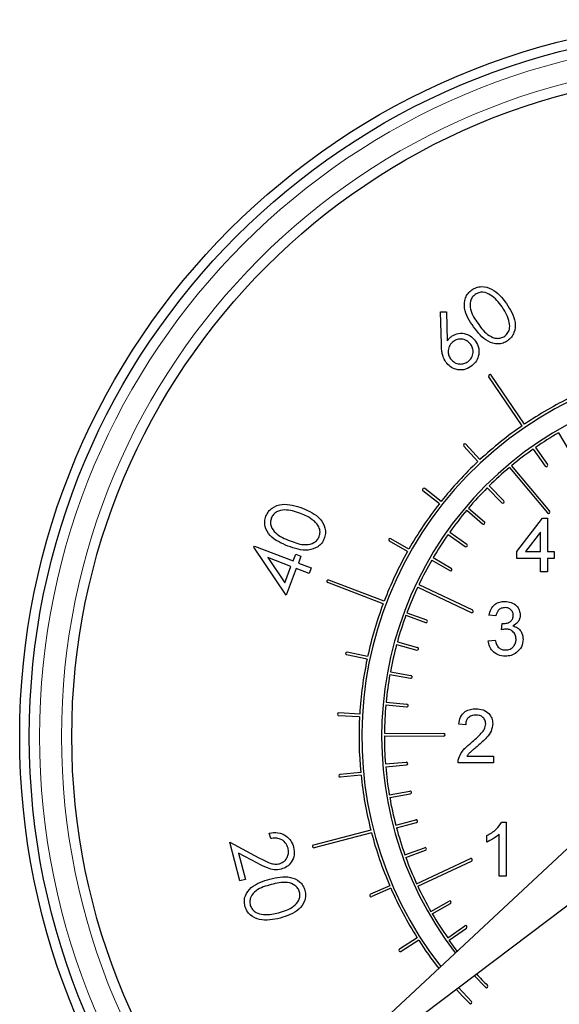
# Model space of a CAD drawing. Units: inches. Extents: x 0.5 to 30.5, y 0.5 to 21.
# Drawn here: x 12.6 to 12.9, y 9.9 to 10.3 of the extents above; entities that cross this region are included whole.
import ezdxf

# ---------------------------------------------------------------- set-up
doc = ezdxf.new("R2010")
doc.units = ezdxf.units.IN
doc.header["$MEASUREMENT"] = 0

msp = doc.modelspace()

# ---------------------------------------------------------------- linework, layer by layer
at = {"color": 7, "linetype": 'Continuous', "lineweight": 30}
for p, q in [((12.8114472885, 10.2057674597), (12.814270687, 10.2058718851)), ((12.8118307685, 10.1901055962), (12.8114472885, 10.2057674597)), ((12.814270687, 10.2058718851), (12.8147121485, 10.1917783591)), ((12.8511814694, 10.1504602942), (12.8349204306, 10.174272428)), ((12.8522826301, 10.1512123921), (12.8360214935, 10.1750241348)), ((12.8688193012, 10.1470627512), (12.8739154202, 10.138267155)), ((12.8296237718, 10.1330853838), (12.8226905275, 10.1405226667)), ((12.8305989961, 10.1339943155), (12.8236657518, 10.1414319896)), ((12.8565139145, 10.1391436249), (12.8623433583, 10.1308157922)), ((12.8576062752, 10.1399082383), (12.863435719, 10.1315804056)), ((12.844911053, 10.1301849373), (12.8634078526, 10.1080682505)), ((12.8459338945, 10.1310402874), (12.8644306942, 10.1089236007)), ((12.8116894812, 10.1136243108), (12.8037115912, 10.1199281669)), ((12.8340874714, 10.1202347944), (12.8412544019, 10.1130259177)), ((12.8350329715, 10.1211750147), (12.8421999999, 10.113966138)), ((12.8108628774, 10.1125781007), (12.8028849874, 10.1188819567)), ((12.8250026519, 10.1103894682), (12.83276338, 10.1038239618)), ((12.8241414351, 10.1093714177), (12.831902261, 10.1028059113)), ((12.8484989671, 10.089317036), (12.8609904228, 10.1055221466)), ((12.8609904228, 10.1055221466), (12.8633536844, 10.1055221466)), ((12.8633536844, 10.1055221466), (12.8633536844, 10.089317036)), ((12.8151485257, 10.0976655974), (12.8234466343, 10.0917939141)), ((12.8159187124, 10.098754047), (12.8242167232, 10.0928823637)), ((12.8599775545, 10.098801762), (12.8526663056, 10.089317036)), ((12.8599775545, 10.089317036), (12.8599775545, 10.098801762)), ((12.7207105589, 10.0914071097), (12.720925472, 10.0919589611)), ((12.7363258807, 10.068164036), (12.7207105589, 10.0914071097)), ((12.720925472, 10.0919589611), (12.7397244015, 10.0847438266)), ((12.7953644965, 10.0893764842), (12.7865223586, 10.0943967285)), ((12.7960228266, 10.0905357242), (12.7871806888, 10.0955559684)), ((12.7274493255, 10.0863645724), (12.7356404664, 10.0741069006)), ((12.7386903156, 10.08204832), (12.7274493255, 10.0863645724)), ((12.7397244015, 10.0847438266), (12.7409791692, 10.0880087845)), ((12.7409791692, 10.0880087845), (12.743564286, 10.0870153737)), ((12.743564286, 10.0870153737), (12.7423095183, 10.0837504159)), ((12.8078552677, 10.0863504925), (12.8166298419, 10.0812180007)), ((12.8484989671, 10.0859410039), (12.8484989671, 10.089317036)), ((12.8526663056, 10.089317036), (12.8599775545, 10.089317036)), ((12.8633536844, 10.089317036), (12.8667297165, 10.089317036)), ((12.8667297165, 10.089317036), (12.8667297165, 10.0859410039)), ((12.7356404664, 10.0741069006), (12.7386903156, 10.08204832)), ((12.7423095183, 10.0837504159), (12.7485776858, 10.0813455015)), ((12.7485776858, 10.0813455015), (12.7475436978, 10.0786499948)), ((12.8071820755, 10.0851994658), (12.8159566497, 10.080066974)), ((12.8599775545, 10.0859410039), (12.8484989671, 10.0859410039)), ((12.8599775545, 10.0795264647), (12.8599775545, 10.0859410039)), ((12.8667297165, 10.0859410039), (12.8633536844, 10.0859410039)), ((12.8633536844, 10.0859410039), (12.8633536844, 10.0795264647)), ((12.7412754324, 10.0810549093), (12.7363258807, 10.068164036)), ((12.7475436978, 10.0786499948), (12.7412754324, 10.0810549093)), ((12.8633536844, 10.0795264647), (12.8599775545, 10.0795264647)), ((12.783527851, 10.0639889731), (12.7565768912, 10.0742394858)), ((12.7840018722, 10.0652350387), (12.7570508146, 10.0754855514)), ((12.8003114082, 10.0720668886), (12.8263660494, 10.0597200446)), ((12.8008824238, 10.073271497), (12.8269370651, 10.0609246529)), ((12.7945883454, 10.0583460872), (12.8041177554, 10.0548073547)), ((12.795052589, 10.0595960638), (12.8045819989, 10.0560573314)), ((12.8383572798, 10.0580292908), (12.8349812477, 10.0583668158)), ((12.8410264845, 10.0512772266), (12.8413746672, 10.0543157337)), ((12.7900714554, 10.0441540022), (12.7998726844, 10.0414577134)), ((12.7904251135, 10.0454395696), (12.8002263425, 10.0427432807)), ((12.8346436249, 10.0458752623), (12.838019657, 10.0462131784)), ((12.7756744306, 10.0369865828), (12.7657297633, 10.0391055983)), ((12.7759523118, 10.0382909233), (12.7660075467, 10.0404095477)), ((12.7868007287, 10.0295899749), (12.7967997599, 10.0277584227)), ((12.7870408682, 10.0309013553), (12.7970398993, 10.0290701942)), ((12.7848095073, 10.014763124), (12.7949303682, 10.0138127349)), ((12.7849341725, 10.0160905397), (12.7950550334, 10.0151401507)), ((12.7720372371, 10.0089911729), (12.7618850877, 10.0095578863)), ((12.7721115473, 10.0103224997), (12.7619593979, 10.0108892132)), ((12.8236368099, 10.0051559816), (12.82026068, 10.0054935066)), ((12.784129764, 10.001124846), (12.8129613599, 10.0009535413)), ((12.7841218441, 9.9997915636), (12.8129534399, 9.9996202589)), ((12.7846423092, 9.9861020506), (12.7947736322, 9.9869343254)), ((12.8371410361, 9.9865874139), (12.819923155, 9.9865874139)), ((12.824259256, 9.9899638371), (12.8371410361, 9.9899638371)), ((12.8371410361, 9.9899638371), (12.8371410361, 9.9865874139)), ((12.9119077102, 9.9812769686), (12.7181583928, 9.8006029313)), ((12.7726206703, 9.981986827), (12.7625025472, 9.9809820742)), ((12.7847515257, 9.9847730704), (12.7948827509, 9.9856053452)), ((12.7727524732, 9.9806598024), (12.7626343501, 9.9796550495)), ((12.7864766969, 9.9711555211), (12.7964953812, 9.972875999)), ((12.7867023654, 9.9698414029), (12.7967210497, 9.9715618808)), ((12.7181583928, 9.8006029313), (12.929732002, 9.9600351873)), ((12.7896269628, 9.9563971138), (12.7994549825, 9.9589940615)), ((12.7899676166, 9.9551080264), (12.7997956364, 9.9577049742)), ((12.8411862516, 9.957847337), (12.8433596309, 9.957847337)), ((12.8433596309, 9.957847337), (12.8433596309, 9.9315141301)), ((12.7288377539, 9.9498316074), (12.7281406064, 9.9524923055)), ((12.7775178137, 9.9539624752), (12.7496106961, 9.9467086212)), ((12.7778532854, 9.9526722146), (12.74994607, 9.9454183606)), ((12.7138439004, 9.9292840403), (12.7088944465, 9.9481467202)), ((12.7088944465, 9.9481467202), (12.7231388419, 9.9405424347)), ((12.8339065846, 9.9481518046), (12.8339065846, 9.9512642308)), ((12.839983501, 9.9315141301), (12.839983501, 9.9520343197)), ((12.722430059, 9.9378527947), (12.7131642549, 9.9428081152)), ((12.7131642549, 9.9428081152), (12.7165277716, 9.9299868589)), ((12.7940768758, 9.9419437696), (12.8036370853, 9.9453988053)), ((12.7945300706, 9.9406898819), (12.8040902801, 9.9441449175)), ((12.7997972986, 9.9279163406), (12.8259387655, 9.9400781912)), ((12.8003597099, 9.9267074301), (12.8265012746, 9.9388692807)), ((12.7165277716, 9.9299868589), (12.7138439004, 9.9292840403)), ((12.8433596309, 9.9315141301), (12.839983501, 9.9315141301)), ((12.7867340451, 9.926934663), (12.7774097706, 9.9228796698)), ((12.7872658522, 9.9257120638), (12.7779415777, 9.9216570706)), ((12.806758116, 9.9144129943), (12.8155580143, 9.9195020733)), ((12.8074256371, 9.9132588388), (12.8162255355, 9.9183479178)), ((12.8149043774, 9.9015604495), (12.8232170547, 9.9074114041)), ((12.8156718263, 9.9004700443), (12.8239845036, 9.9063209989)), ((12.8000919974, 9.9015764848), (12.791513661, 9.8961178101)), ((12.8008078203, 9.9004516623), (12.7922294838, 9.8949929876)), ((12.8278415968, 9.8832550965), (12.8332639964, 9.8775797487)), ((12.8264280398, 9.870745161), (12.8200889842, 9.8774131373))]:
    msp.add_line(p, q, dxfattribs=at)
at = {"color": 7, "linetype": 'Continuous', "lineweight": 30, "flags": 128}
for points in [[(12.8195807412, 9.8951807187), (12.8177832153, 9.8975602112), (12.8156718263, 9.9004700443)], [(12.8190198943, 9.8766074577), (12.8220477438, 9.8733335044), (12.8254852774, 9.869802203)]]:
    msp.add_lwpolyline(points, dxfattribs=at)
at = {"color": 7, "linetype": 'Continuous', "lineweight": 30}
for radius in [0.3483333333333345, 0.3436666666666657, 0.3230000000000004]:
    msp.add_circle((12.9551214885, 9.999438547), radius, dxfattribs=at)
at = {"color": 8, "linetype": 'Continuous', "lineweight": 0}
for radius in [0.3386666666666667, 0.3279999999999994]:
    msp.add_circle((12.9551214885, 9.999438547), radius, dxfattribs=at)
at = {"color": 7, "linetype": 'Continuous', "lineweight": 30}
for centre, radius, start, end in [((12.9551214885, 9.999438547), 0.1819999999999999, 315, 217.896683297), ((12.8354709279, 10.1746482436), 0.0006666666666673, 34.3291373906, 214.3291373904), ((12.9551214885, 9.999438547), 0.1723333333333333, 321.3202759786, 217.6095989057), ((12.9551214885, 9.999438547), 0.1833333333333351, 115.9084296191, 124.1207886422), ((12.9551214885, 9.999438547), 0.1833333333333329, 124.5374861389, 132.7822037411), ((12.9551214885, 9.999438547), 0.1710000000000009, 120.3108504277, 124.7686837456), ((12.8231781424, 10.1409772463), 0.0006666666666666, 42.9905524895, 222.9905524895), ((12.9551214885, 9.999438547), 0.1710000000000012, 125.2154355948, 129.6818478031), ((12.9551214885, 9.999438547), 0.1833333333333339, 133.1989012378, 141.4768223696), ((12.9551214885, 9.999438547), 0.1710000000000009, 130.1285996524, 134.6095648008), ((12.8628895373, 10.131198284), 0.0006666666666672, 214.99205967, 34.9920596702), ((12.8032983046, 10.1194050874), 0.0006666666666671, 51.6851711178, 231.6851711179), ((12.9551214885, 9.999438547), 0.1709999999999994, 135.05631665, 139.5461626758), ((12.9551214885, 9.999438547), 0.1833333333333345, 141.8935198662, 150.2052619165), ((12.8417272266, 10.1134959995), 0.0006666666666658, 224.8329407254, 44.8329407254), ((12.9551214885, 9.999438547), 0.1710000000000001, 139.9929145249, 144.4936904117), ((12.8639192683, 10.1084959454), 0.0006666666666671, 219.9064645673, 39.906464567), ((12.8323328359, 10.1033149539), 0.000666666666666, 229.7695386002, 49.7695386004), ((12.9551214885, 9.999438547), 0.1710000000000001, 144.9404422609, 149.4522355849), ((12.7868515198, 10.0949763282), 0.0006666666666674, 60.4136106649, 240.4136106647), ((12.8238316821, 10.0923382126), 0.0006666666666673, 234.7170663363, 54.7170663365), ((12.9551214885, 9.999438547), 0.1833333333333337, 150.6219594131, 158.9679246591), ((12.9551214885, 9.999438547), 0.1710000000000009, 149.8989874341, 154.4199252213), ((12.8162932567, 10.0806425074), 0.0006666666666689, 239.6756115095, 59.6756115095), ((12.7568138574, 10.0748625346), 0.0006666666666674, 69.1762734075, 249.1762734075), ((12.9551214885, 9.999438547), 0.1710000000000008, 154.8666770705, 159.4026099639), ((12.9551214885, 9.999438547), 0.1833333333333339, 159.3846221558, 167.7650122597), ((12.9551214885, 9.999438547), 0.1710000000000002, 159.8493618131, 164.3944986173), ((12.8266515394, 10.0603223157), 0.0006666666666663, 244.6445419854, 64.6445419855), ((12.804349891, 10.0554321762), 0.0006666666666669, 249.6259858884, 69.6259858886), ((12.9551214885, 9.999438547), 0.1710000000000009, 164.8412504665, 169.397525691), ((12.7658686531, 10.0397574544), 0.0006666666666668, 77.973361008, 257.9733610079), ((12.8000494942, 10.0421004469), 0.0006666666666668, 254.617874542, 74.6178745419), ((12.9551214885, 9.999438547), 0.1833333333333329, 168.1817097563, 176.5965421641), ((12.9551214885, 9.999438547), 0.1710000000000015, 169.8442775401, 174.4116693135), ((12.7969198293, 10.0284143325), 0.0006666666666661, 259.6209016155, 79.6209016156), ((12.9551214885, 9.999438547), 0.1709999999999995, 174.8584211627, 179.4349524424), ((12.7949927113, 10.01447636), 0.0006666666666681, 264.635045238, 84.6350452381), ((12.7619222793, 10.0102235163), 0.0006666666666687, 86.8048909125, 266.8048909124), ((12.9551214885, 9.999438547), 0.1833333333333335, 177.0132396607, 185.4623657428), ((12.8129573533, 10.0002869481), 0.0006666666666676, 269.6595692066, 89.6595692065), ((12.9551214885, 9.999438547), 0.1710000000000003, 179.8817042917, 184.4731273643), ((12.7948281715, 9.9862698861), 0.0006666666666677, 274.6965032889, 94.6965032888), ((12.7625684378, 9.9803185923), 0.0006666666666681, 95.6707144913, 275.6707144909), ((12.9551214885, 9.999438547), 0.1710000000000007, 184.9198792135, 189.5203105548), ((12.9551214885, 9.999438547), 0.183333333333333, 185.8790632394, 194.3621879924), ((12.796608222, 9.9722189685), 0.0006666666666682, 279.7436864793, 99.7436864794), ((12.9551214885, 9.999438547), 0.1710000000000001, 189.967062404, 194.5783505164), ((12.7996252982, 9.9583496688), 0.0006666666666659, 284.801726441, 104.801726441), ((12.9551214885, 9.999438547), 0.1833333333333333, 194.778885489, 203.2955886064), ((12.9551214885, 9.999438547), 0.1710000000000015, 195.0251023656, 199.6471459663), ((12.7497783852, 9.9460634182), 0.0006666666666658, 104.5705367409, 284.5705367405), ((12.8038636693, 9.9447719827), 0.0006666666666671, 289.8705218909, 109.8705218911), ((12.9551214885, 9.999438547), 0.1709999999999994, 200.0938978155, 204.7246472979), ((12.8262200165, 9.9394737937), 0.0006666666666679, 294.9492640621, 114.9492640621), ((12.9551214885, 9.999438547), 0.1833333333333335, 203.712286103, 212.2620442062), ((12.9551214885, 9.999438547), 0.1710000000000002, 205.1713991472, 209.8165413103), ((12.7776756668, 9.9222684079), 0.0006666666666704, 113.5039373547, 293.5039373548), ((12.8158917951, 9.9189248612), 0.0006666666666684, 300.0399172351, 120.0399172348), ((12.9551214885, 9.999438547), 0.1710000000000005, 210.2632931595, 214.916886273), ((12.8236007612, 9.9068660921), 0.0006666666666672, 305.1402621975, 125.1402621975), ((12.9551214885, 9.999438547), 0.1833333333333325, 212.6787417029, 217.933895713), ((12.7918715413, 9.8955554167), 0.0006666666666674, 122.4703929545, 302.4703929546), ((12.9551214885, 9.999438547), 0.1710000000000002, 222.432557425, 225.0002759786), ((12.8337354091, 9.8780512982), 0.0006666666666671, 225.0002759786, 45.0002759785), ((12.8259566498, 9.8702737083), 0.0006666666666682, 225.0000000001, 44.9999999999)]:
    msp.add_arc(centre, radius, start, end, dxfattribs=at)
for points, knots in [([(12.82743905038613, 10.19853550767139), (12.82553591490433, 10.20140304693912), (12.82268376501376, 10.2057005086211), (12.82303805827963, 10.21183809206562), (12.82466947895962, 10.21483396680008), (12.82596588668036, 10.21591610215851), (12.82661410880481, 10.21645718508309)], [0, 0, 0, 0, 0.4996777711939153, 0.7488462666268004, 0.8744195950017295, 1, 1, 1, 1]), ([(12.82661410880481, 10.21645718508309), (12.82734504087941, 10.21689164687494), (12.82880679910905, 10.21776050750067), (12.83219484925528, 10.21832120328682), (12.83815108159027, 10.21667049222178), (12.84134700870418, 10.21258371394834), (12.84347852731894, 10.20985804353916)], [0, 0, 0, 0, 0.1256432762161347, 0.2512683454318995, 0.5006345882452538, 1, 1, 1, 1]), ([(12.8413058324181, 10.2082486399089), (12.83966529035424, 10.21038630640969), (12.83720809845196, 10.213588087657), (12.83274267673308, 10.21543912121049), (12.83003028650788, 10.21523898152263), (12.8288563443181, 10.21459475522459), (12.82826976078969, 10.2142728547611)], [0, 0, 0, 0, 0.5002408236927806, 0.7492570463386011, 0.8747113037039146, 1, 1, 1, 1]), ([(12.82826976078969, 10.2142728547611), (12.82776726642816, 10.21383060109281), (12.82676138563105, 10.21294530862699), (12.82566307513971, 10.21046071664679), (12.82582794782702, 10.20561846805131), (12.82814537529381, 10.202284393775), (12.82969309545832, 10.2000576945314)], [0, 0, 0, 0, 0.1252332729291948, 0.2506888714442368, 0.4995640813919543, 1, 1, 1, 1]), ([(12.84468685113806, 10.20159709008151), (12.844201347916, 10.20291360648959), (12.84333386907891, 10.20526590832984), (12.84192583145009, 10.20733677735364), (12.8413058324181, 10.2082486399089)], [0, 0, 0, 0, 0.5596715462060429, 1, 1, 1, 1]), ([(12.84347852731894, 10.20985804353916), (12.84533533425431, 10.20693937630814), (12.84811950332502, 10.20256301230523), (12.84765178733655, 10.19640379706309), (12.84598524999685, 10.19340719458476), (12.84468202398493, 10.19231819335465), (12.84403037872169, 10.19177366578477)], [0, 0, 0, 0, 0.4993594934896576, 0.7487591900137931, 0.874373376325808, 0.9999999999999999, 0.9999999999999999, 0.9999999999999999, 0.9999999999999999]), ([(12.84261291065195, 10.19395212950786), (12.84319839355553, 10.19449053395467), (12.84437006923821, 10.19556799564299), (12.84532792155485, 10.19835096336381), (12.84492983838212, 10.20036669890398), (12.84468685113806, 10.20159709008151)], [0, 0, 0, 0, 0.2801275784868181, 0.5605948008956446, 1, 1, 1, 1]), ([(12.84403037872169, 10.19177366578477), (12.843305327632, 10.19134395112131), (12.84185546711714, 10.19048466502124), (12.83849152802403, 10.18994151900708), (12.83260748108943, 10.19169404901851), (12.82950743536496, 10.19579758370119), (12.82743905038613, 10.19853550767139)], [0, 0, 0, 0, 0.1255742143509887, 0.2511065739523431, 0.5003299786990701, 1, 1, 1, 1]), ([(12.82969309545832, 10.2000576945314), (12.8312702473955, 10.19785046159408), (12.83363225424539, 10.19454481982658), (12.83814459465338, 10.19279300130735), (12.84085236790452, 10.19298366216777), (12.84202630429376, 10.19362943975765), (12.84261291065195, 10.19395212950786)], [0, 0, 0, 0, 0.5003056977679539, 0.7492781496229309, 0.8747163535276392, 1, 1, 1, 1]), ([(12.8147121485195, 10.19177835906388), (12.81505553891683, 10.19222248970748), (12.8156687014587, 10.19301553539679), (12.81645676860493, 10.19363309770666), (12.81680349324899, 10.1939048056101)], [0, 0, 0, 0, 0.5600315966524688, 0.9999999999999999, 0.9999999999999999, 0.9999999999999999, 0.9999999999999999]), ([(12.81770391840276, 10.19144748288619), (12.8170354166984, 10.19084576388695), (12.81569787483146, 10.18964184122173), (12.81504141751001, 10.18715487686469), (12.81519324162311, 10.18483074605935), (12.81590650213918, 10.18361471580979), (12.81626317949074, 10.18300662039576)], [0, 0, 0, 0, 0.2794991587291727, 0.559223445714908, 0.7795826202768115, 1, 1, 1, 1]), ([(12.81680349324899, 10.1939048056101), (12.81790424076592, 10.19449386923935), (12.82010713644264, 10.1956727460501), (12.82366476147592, 10.19526475346522), (12.82657278486711, 10.19388330011712), (12.82781700358975, 10.19237967399504), (12.82843950105106, 10.19162739191898)], [0, 0, 0, 0, 0.2793841688890524, 0.5591238393228866, 0.7794244004065946, 1, 1, 1, 1]), ([(12.8261332432487, 10.18997183771075), (12.82553461163364, 10.19064317300323), (12.82433699960403, 10.19198623474927), (12.8218532661332, 10.19264615110564), (12.81953007408452, 10.19251137325375), (12.81831280047983, 10.19180220827092), (12.81770391840276, 10.19144748288619)], [0, 0, 0, 0, 0.2796112293806157, 0.5593853774045036, 0.7796039069915139, 1, 1, 1, 1]), ([(12.82843950105106, 10.19162739191898), (12.8290778818306, 10.19046242932071), (12.83035375251401, 10.18813412985739), (12.83005139025696, 10.18432490278171), (12.82855778558098, 10.18123345635795), (12.82698395126519, 10.17987881547862), (12.82619709140001, 10.17920154435232)], [0, 0, 0, 0, 0.2796760313092136, 0.5589617680168668, 0.7794969392427126, 1, 1, 1, 1]), ([(12.81399759677406, 10.18136827487762), (12.81348428903586, 10.18227256356766), (12.81263807138478, 10.18376333605019), (12.81213251821272, 10.18609967307335), (12.81189549958254, 10.18809508452072), (12.81185234791004, 10.18943535103998), (12.81183076847211, 10.19010559616556)], [0, 0, 0, 0, 0.3393515710549792, 0.5594407954057762, 0.779683626231049, 0.9999999999999999, 0.9999999999999999, 0.9999999999999999, 0.9999999999999999]), ([(12.82468086891554, 10.1815599171082), (12.82534719988613, 10.18215937110464), (12.82668029183393, 10.18335866594612), (12.82733374941091, 10.18583532446402), (12.82719380021308, 10.18815105056487), (12.82648682074246, 10.18936480821839), (12.8261332432487, 10.18997183771075)], [0, 0, 0, 0, 0.2795382172031188, 0.5592568301760266, 0.779573704962965, 1, 1, 1, 1]), ([(12.81626317949074, 10.18300662039576), (12.81686242727058, 10.18233924713621), (12.81806150073881, 10.18100385700904), (12.82054210050697, 10.18035193619465), (12.82285863388064, 10.18049972968756), (12.82407336612818, 10.18120646829351), (12.82468086891554, 10.1815599171082)], [0, 0, 0, 0, 0.2794974597242064, 0.5592644639950921, 0.7795826469934362, 1, 1, 1, 1]), ([(12.82619709140001, 10.17920154435232), (12.82505236788184, 10.17858330486772), (12.82276415454508, 10.177347492192), (12.81903410902962, 10.17760991655012), (12.81598803089061, 10.17905179011094), (12.81466108371238, 10.18059610293144), (12.81399759677406, 10.18136827487762)], [0, 0, 0, 0, 0.2796860583968002, 0.5590706915408743, 0.7795309099814417, 1, 1, 1, 1]), ([(12.7265205450942, 10.10648700657909), (12.72688843192636, 10.10725769669391), (12.72762424723583, 10.10879916416641), (12.73013815399739, 10.1111609522278), (12.736031536746, 10.11311626234341), (12.74098305794774, 10.11148818950305), (12.7442853887621, 10.11040237468175)], [0, 0, 0, 0, 0.1256259000289801, 0.2512660210295041, 0.5006449150120754, 1, 1, 1, 1]), ([(12.7442853887621, 10.11040237468175), (12.74746931441788, 10.10900388687211), (12.75224322737075, 10.10690702287757), (12.75528679604867, 10.10150051183981), (12.75557927328507, 10.09806710928444), (12.75509476972655, 10.09643033622709), (12.75485250224546, 10.09561189665373)], [0, 0, 0, 0, 0.4993915849562325, 0.7487775198670804, 0.8743806182936841, 1, 1, 1, 1]), ([(12.73722131925572, 10.09199259624197), (12.73403045682358, 10.09332202490886), (12.72924848684423, 10.09531436651239), (12.72611448611186, 10.10063423643289), (12.72580176587864, 10.1040463193288), (12.72628092538828, 10.10567335372368), (12.7265205450942, 10.10648700657909)], [0, 0, 0, 0, 0.4996860811229809, 0.7488520391731281, 0.8744050795125142, 1, 1, 1, 1]), ([(12.72912316391742, 10.10559802129317), (12.72895269097405, 10.10494731504141), (12.72861152642415, 10.10364506788648), (12.72908224872424, 10.10095763341078), (12.73192324194851, 10.09700568566084), (12.73571973806093, 10.0955150728494), (12.73825530731101, 10.09451953593944)], [0, 0, 0, 0, 0.1252922752126244, 0.2507452609986824, 0.4995945681411386, 1, 1, 1, 1]), ([(12.74337332818719, 10.10784610198981), (12.74080972348328, 10.10871856827026), (12.73696980547624, 10.11002539961431), (12.73221544195633, 10.10905837065668), (12.73005777114598, 10.10738542977781), (12.72943455757812, 10.1061935523935), (12.72912316391742, 10.10559802129317)], [0, 0, 0, 0, 0.5002180084727197, 0.7492559735344564, 0.8747137348604967, 1, 1, 1, 1]), ([(12.74991458595536, 10.10418065100008), (12.74877305499119, 10.1050081451236), (12.74673328504705, 10.10648677136774), (12.74440056952665, 10.10743051313935), (12.74337332818719, 10.10784610198981)], [0, 0, 0, 0, 0.559637113707264, 1, 1, 1, 1]), ([(12.75244749002837, 10.09664011588676), (12.75263504820557, 10.09741624535421), (12.7530104221017, 10.09896957001558), (12.75226342799451, 10.10182892145639), (12.75080486082192, 10.10328928169095), (12.74991458595536, 10.10418065100008)], [0, 0, 0, 0, 0.2801039338377043, 0.5605924867355594, 1, 1, 1, 1]), ([(12.73825530731101, 10.09451953593944), (12.74080488065737, 10.09355924346785), (12.74462223036591, 10.09212144518221), (12.74937046806702, 10.09317167732968), (12.75152028932064, 10.09484781661279), (12.75213853751411, 10.09604290391056), (12.75244749002837, 10.09664011588676)], [0, 0, 0, 0, 0.500434747309392, 0.7492761247708744, 0.8747076458048683, 1, 1, 1, 1]), ([(12.75485250224546, 10.09561189665373), (12.75448776745864, 10.09484742878416), (12.75375842979039, 10.09331876951282), (12.75124677096307, 10.09099264187735), (12.74535951310302, 10.08916277260527), (12.74047824055115, 10.09086009521809), (12.73722131925572, 10.09199259624197)], [0, 0, 0, 0, 0.1255951489980072, 0.2511448768385333, 0.5003429593635993, 1, 1, 1, 1]), ([(12.83498124770247, 10.05836681580097), (12.83524077359129, 10.05939074000179), (12.83575891187884, 10.06143498435205), (12.83774400975802, 10.06371624064898), (12.84020371963472, 10.06494904125647), (12.84185610045324, 10.06506223842566), (12.84268291873211, 10.06511888002277)], [0, 0, 0, 0, 0.2802541146316168, 0.5595217790715784, 0.7795935171702347, 1, 1, 1, 1]), ([(12.84268291873211, 10.06511888002277), (12.84372787605349, 10.06501365104609), (12.84581592292872, 10.06480338118008), (12.84835210751021, 10.06318145410119), (12.84988531631014, 10.06088647102531), (12.85007745421326, 10.05924536182564), (12.85017348997816, 10.05842509068333)], [0, 0, 0, 0, 0.2801845557946031, 0.5598683068144578, 0.7800101743344535, 1, 1, 1, 1]), ([(12.84278841973557, 10.06208037290164), (12.84216715158999, 10.06202432629357), (12.84092649696418, 10.06191240282854), (12.83946846886099, 10.06085192060029), (12.83866512284609, 10.05945579579152), (12.83845997906439, 10.05850518591841), (12.83835727981336, 10.0580292908112)], [0, 0, 0, 0, 0.2799996180016527, 0.5591511873993136, 0.7793018998961482, 1, 1, 1, 1]), ([(12.84185993268375, 10.05427857858419), (12.8425275763109, 10.05433865499117), (12.84386186290774, 10.05445871776323), (12.84558222729603, 10.05529728813532), (12.84667590154083, 10.05672369649944), (12.84675688912239, 10.05778325602484), (12.84679745786726, 10.05831401641091)], [0, 0, 0, 0, 0.2806931547746294, 0.5609656095101282, 0.7800764780001792, 1, 1, 1, 1]), ([(12.84679745786726, 10.05831401641091), (12.84673196047231, 10.05889261739391), (12.84660095995452, 10.06004986995987), (12.8454884303736, 10.06130940943968), (12.84414827656689, 10.0619862490813), (12.84324201608594, 10.06204897678669), (12.84278841973557, 10.06208037290164)], [0, 0, 0, 0, 0.2794848258747425, 0.5589940933291515, 0.779270227529638, 1, 1, 1, 1]), ([(12.85017348997816, 10.05842509068333), (12.85011381980447, 10.05779865004857), (12.84999449575383, 10.05654593986865), (12.84885052516711, 10.05452802143451), (12.84744114298645, 10.05370489434046), (12.84658117592133, 10.05320264434681)], [0, 0, 0, 0, 0.2805410763890565, 0.5610055331325782, 1, 1, 1, 1]), ([(12.84137466717847, 10.05431573371053), (12.84146502602546, 10.05430585398891), (12.84162639287428, 10.05428821034252), (12.84178856869934, 10.0542815218111), (12.84185993268375, 10.05427857858419)], [0, 0, 0, 0, 0.5599591715320525, 1, 1, 1, 1]), ([(12.84658117592133, 10.05320264434681), (12.84737548201778, 10.0529419074363), (12.84896292866903, 10.05242081621305), (12.85058546043448, 10.05066027045471), (12.85141626808108, 10.048667798582), (12.85148805485147, 10.04736213764383), (12.85152398104384, 10.0467087104764)], [0, 0, 0, 0, 0.2797927309748331, 0.5591749022341916, 0.7793859902320447, 1, 1, 1, 1]), ([(12.84321042374943, 10.0516358713352), (12.84279669853447, 10.05160506121858), (12.84205763624957, 10.05155002325047), (12.8413416593566, 10.05136060776207), (12.84102648453404, 10.0512772265894)], [0, 0, 0, 0, 0.5597974939570678, 1, 1, 1, 1]), ([(12.84814785115629, 10.04673530572472), (12.84807296353669, 10.04746688456783), (12.84792328234941, 10.04892912345851), (12.84659556674251, 10.05057618814844), (12.84493160088263, 10.05150659687092), (12.84378439461819, 10.05159276143375), (12.84321042374943, 10.0516358713352)], [0, 0, 0, 0, 0.2797649361202658, 0.5591785132878061, 0.7794479514802124, 1, 1, 1, 1]), ([(12.84283584140997, 10.03844814812534), (12.84168796906863, 10.03855217916298), (12.83939453599589, 10.03876003173832), (12.83673225766931, 10.04071237135259), (12.83509509180075, 10.04320701058254), (12.83479417320555, 10.0449854945185), (12.83464362493605, 10.04587526232669)], [0, 0, 0, 0, 0.2799063347873173, 0.5592489881944713, 0.7794941782713887, 1, 1, 1, 1]), ([(12.83801965704695, 10.04621317842305), (12.83819299961478, 10.04553083901413), (12.83853863668686, 10.04417028575585), (12.83964287174778, 10.04247100624097), (12.84129655291363, 10.04159739892126), (12.84240297651696, 10.04152361399258), (12.84295718223046, 10.04148665524647)], [0, 0, 0, 0, 0.2808938622859158, 0.5600893845016557, 0.7796495159676917, 1, 1, 1, 1]), ([(12.85152398104384, 10.0467087104764), (12.8513703090047, 10.04545428838097), (12.85106280517824, 10.04294414016869), (12.84866595274049, 10.04021130667826), (12.84579276548781, 10.03866106241803), (12.84382194167483, 10.03851915259988), (12.84283584140997, 10.03844814812534)], [0, 0, 0, 0, 0.2793847112615857, 0.5590598539894954, 0.7793759178777309, 1, 1, 1, 1]), ([(12.84295718223046, 10.04148665524647), (12.84373672888351, 10.04155916879049), (12.84529374636306, 10.04170400278484), (12.84703087445481, 10.04313657665341), (12.8480098668615, 10.04490605644011), (12.84810182996626, 10.04612520564713), (12.84814785115629, 10.04673530572472)], [0, 0, 0, 0, 0.2798791737363061, 0.559013067350954, 0.779316460791787, 1, 1, 1, 1]), ([(12.82026067997794, 10.00549350659795), (12.8204554702719, 10.00666218218682), (12.82084394913677, 10.00899292340068), (12.82310650753671, 10.01157554327962), (12.82593260716623, 10.01276955547416), (12.82777723206114, 10.01287047851836), (12.82870085803184, 10.01292101190589)], [0, 0, 0, 0, 0.2802402394185443, 0.5588954556857296, 0.7791336254597884, 0.9999999999999999, 0.9999999999999999, 0.9999999999999999, 0.9999999999999999]), ([(12.82862703666241, 10.00988250478476), (12.8278986338448, 10.00982827845594), (12.82644524749179, 10.00972008034855), (12.82469671087724, 10.00853680627436), (12.8237614230251, 10.00686851310904), (12.8236783963134, 10.00572749510066), (12.82363680986549, 10.00515598160818)], [0, 0, 0, 0, 0.2804042154607717, 0.5594921521747562, 0.7793582776706169, 1, 1, 1, 1]), ([(12.83342738120842, 10.00562022513409), (12.83333841549053, 10.00629356399683), (12.83316033504575, 10.00764136950006), (12.83179284840755, 10.00904926939721), (12.83021300514783, 10.00978813966098), (12.82915609760463, 10.00985102565906), (12.82862703666241, 10.00988250478476)], [0, 0, 0, 0, 0.2790715989361339, 0.5586106159154224, 0.7790517392640259, 1, 1, 1, 1]), ([(12.82870085803184, 10.01292101190589), (12.82984984124648, 10.01284130307076), (12.83214241828442, 10.01268225928073), (12.8348857557701, 10.01085831191126), (12.83655960915983, 10.00835374003959), (12.83672212893857, 10.00655269746742), (12.83680341331932, 10.00565190476812)], [0, 0, 0, 0, 0.2804870223081478, 0.5596583993506236, 0.7797628411477843, 1, 1, 1, 1]), ([(12.82634815632156, 9.996436260116925), (12.82803132066976, 9.997875827465151), (12.83037439972959, 9.999879802960736), (12.83296249536734, 10.00301166301903), (12.8332727593116, 10.0047526125149), (12.83342738120842, 10.00562022513409)], [0, 0, 0, 0, 0.5613039301265843, 0.781373183363475, 1, 1, 1, 1]), ([(12.83680341331932, 10.00565190476812), (12.83662524530911, 10.00439435562097), (12.83626804353533, 10.00187314664829), (12.83343789143888, 9.998228269678751), (12.830992926968, 9.99613111141271), (12.82949744438516, 9.994848367349285)], [0, 0, 0, 0, 0.2787406816444997, 0.5588358190262361, 1, 1, 1, 1]), ([(12.82027651979496, 9.988929751277198), (12.82072251965005, 9.989951186191883), (12.82145775674946, 9.991635036164812), (12.82311733247229, 9.993587666622027), (12.8246718407023, 9.995080017638909), (12.82578935866646, 9.99598415843168), (12.82634815632156, 9.996436260116925)], [0, 0, 0, 0, 0.3394172634451744, 0.5595341824019524, 0.779751848362511, 1, 1, 1, 1]), ([(12.82949744438516, 9.994848367349285), (12.82886938952998, 9.994329931266439), (12.82783493453665, 9.993476026881826), (12.82640708324526, 9.992274401721613), (12.82521896870688, 9.991223449467586), (12.8245790949429, 9.990383622192063), (12.82425925600827, 9.989963837109128)], [0, 0, 0, 0, 0.3400542933723042, 0.560095760548008, 0.7801152177082756, 1, 1, 1, 1]), ([(12.81992315498817, 9.986587413891636), (12.81993258541054, 9.987033837404645), (12.81994942419392, 9.9878309627658), (12.82017658050891, 9.988594032487343), (12.82027651979496, 9.988929751277198)], [0, 0, 0, 0, 0.5600417886116793, 1, 1, 1, 1]), ([(12.83390658456151, 9.95126423083695), (12.8355495018245, 9.952192763181634), (12.83848100458828, 9.95384956915478), (12.8403602162369, 9.956626636074581), (12.84118625157729, 9.957847337010566)], [0, 0, 0, 0, 0.5604351745070214, 1, 1, 1, 1]), ([(12.72814060637911, 9.952492305539014), (12.72955946838577, 9.952684050891772), (12.73239453568527, 9.95306718256834), (12.73615929595927, 9.951456041386582), (12.73884526328808, 9.948876648655341), (12.73959388724714, 9.946759928757958), (12.73996835418841, 9.945701130657913)], [0, 0, 0, 0, 0.2800082872455706, 0.5594922797500864, 0.7796549567880621, 1, 1, 1, 1]), ([(12.73728438519385, 9.94516101245296), (12.73692023142622, 9.946108225555882), (12.73619216858872, 9.948002015269795), (12.73374259983038, 9.949625786521633), (12.7311889642599, 9.95013101212888), (12.72962210498522, 9.949931487194252), (12.72883775388116, 9.949831607386738)], [0, 0, 0, 0, 0.2793771953265075, 0.5585666595821112, 0.7790237237503906, 1, 1, 1, 1]), ([(12.83998350102712, 9.952034319718596), (12.83894002607368, 9.951165422512952), (12.8370756250583, 9.949612943627747), (12.83487538570202, 9.94859848651883), (12.83390658456151, 9.948151804569742)], [0, 0, 0, 0, 0.5596837508843702, 1, 1, 1, 1]), ([(12.73314237082053, 9.937637686029737), (12.7339772379849, 9.93797969996715), (12.73564855472764, 9.93866437609797), (12.73706267741181, 9.940828472475882), (12.73766306233955, 9.943077150789897), (12.73741066644015, 9.94446608631096), (12.73728438519385, 9.94516101245296)], [0, 0, 0, 0, 0.2792671640089866, 0.5590636532626573, 0.7793863072409464, 1, 1, 1, 1]), ([(12.73996835418841, 9.945701130657913), (12.74018244534257, 9.944416323727761), (12.74061014895923, 9.941849582598781), (12.73909534080765, 9.938446112143959), (12.73678103365824, 9.935999736349713), (12.73486661209416, 9.935302561354039), (12.73390923307278, 9.93495391258847)], [0, 0, 0, 0, 0.2799498104268258, 0.5592736742069783, 0.7795981060797217, 1, 1, 1, 1]), ([(12.73390923307278, 9.93495391258847), (12.73277863953687, 9.934774236839024), (12.73051556667397, 9.934414585647168), (12.72658596880961, 9.935708518118208), (12.72400743458519, 9.937038934491918), (12.72243005901451, 9.937852794655893)], [0, 0, 0, 0, 0.2793416266766416, 0.5591491855666249, 1, 1, 1, 1]), ([(12.7231388419377, 9.940542434696052), (12.72488608714526, 9.939587005956502), (12.72731800393536, 9.938257185057061), (12.73080324327197, 9.937257723041913), (12.73236283173092, 9.937511059330054), (12.73314237082053, 9.937637686029737)], [0, 0, 0, 0, 0.560708098898675, 0.7804259151236993, 1, 1, 1, 1]), ([(12.71633280500607, 9.916985693492204), (12.71618518825166, 9.917813994114113), (12.71588994522555, 9.91947064876097), (12.71655409553333, 9.92280673332114), (12.72024841703138, 9.927700403557875), (12.72517157637229, 9.929162298749956), (12.72845681605957, 9.930137826002092)], [0, 0, 0, 0, 0.1255572448268277, 0.2511225847083186, 0.5002717492455305, 1, 1, 1, 1]), ([(12.72845681605957, 9.930137826002092), (12.73180431057508, 9.93091160614566), (12.73682091593578, 9.932071204644853), (12.74243006925575, 9.929591074091157), (12.74466801688398, 9.927024379437498), (12.74522353861444, 9.925432549390397), (12.74550133915978, 9.92463652066475)], [0, 0, 0, 0, 0.4996953836151933, 0.7488509775141277, 0.8744075495495226, 1, 1, 1, 1]), ([(12.74288131609318, 9.923851960839164), (12.74264249941625, 9.924476341642219), (12.7421646094279, 9.925725774213417), (12.74021847010444, 9.927612342235934), (12.73564404792415, 9.929170418095817), (12.73171438837804, 9.928165709133753), (12.72909001763366, 9.927494727646499)], [0, 0, 0, 0, 0.125270720636092, 0.250676058288582, 0.4995739942321886, 1, 1, 1, 1]), ([(12.72909001763366, 9.927494727646499), (12.72647697408764, 9.926788851286581), (12.72256469345909, 9.925732004601702), (12.71933425351461, 9.922134308383251), (12.71857762350563, 9.919532948630469), (12.71876973355657, 9.918209875839977), (12.71886570907908, 9.917548886986145)], [0, 0, 0, 0, 0.5004482752938163, 0.7492772541069407, 0.8747423863384687, 1, 1, 1, 1]), ([(12.73269181602538, 9.91376727733829), (12.73526596656281, 9.91455297655186), (12.73912146235302, 9.915729776418939), (12.74239040966551, 9.919268470190428), (12.74317041200705, 9.92186772256904), (12.74297761897788, 9.923190976507703), (12.74288131609318, 9.923851960839164)], [0, 0, 0, 0, 0.5002198654362362, 0.7492163171214037, 0.8747299515792448, 1, 1, 1, 1]), ([(12.74550133915978, 9.92463652066475), (12.74565086774134, 9.923801340770728), (12.74594993668142, 9.922130915203478), (12.74529895581246, 9.91876587380475), (12.74167327150066, 9.913769270107716), (12.73673134416279, 9.912217194153726), (12.73343540743534, 9.911182062758463)], [0, 0, 0, 0, 0.1256159569819905, 0.2512418075415958, 0.500628103617087, 1, 1, 1, 1]), ([(12.73343540743534, 9.911182062758463), (12.73005562796875, 9.91046302845778), (12.72498835691907, 9.909384987203433), (12.71940055408819, 9.911984735736864), (12.7171708497587, 9.914582703871346), (12.71661216872283, 9.916184652605413), (12.71633280500607, 9.916985693492204)], [0, 0, 0, 0, 0.4993680625027702, 0.7486977630517057, 0.8743384463826448, 1, 1, 1, 1]), ([(12.71886570907908, 9.917548886986145), (12.71916626064983, 9.916814981226867), (12.7197677647063, 9.915346190728883), (12.72202245248191, 9.913465045474878), (12.72404833860825, 9.913136879676612), (12.72528494159022, 9.912936566934727)], [0, 0, 0, 0, 0.2800990388929766, 0.5605717104970448, 1, 1, 1, 1]), ([(12.72528494159022, 9.912936566934727), (12.726686304437, 9.912930001063124), (12.72919046890623, 9.912918268182946), (12.73162130657627, 9.913507699440911), (12.73269181602538, 9.91376727733829)], [0, 0, 0, 0, 0.5596129423584513, 1, 1, 1, 1])]:
    msp.add_open_spline(points, degree=3, knots=knots, dxfattribs=at)

doc.saveas('drawing.dxf')
